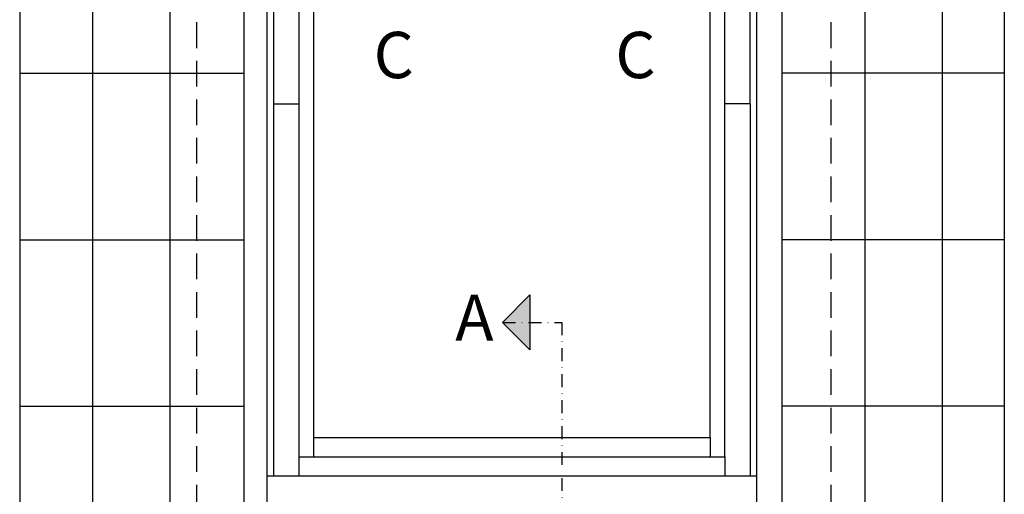
# Model space of a CAD drawing. Units: millimetres. Extents: x -182 to 3982, y -200 to 3067.
# Drawn here: x 0 to 383, y 2636 to 2821 of the extents above; entities that cross this region are included whole.
import ezdxf

# ---------------------------------------------------------------- set-up
doc = ezdxf.new("R2010")
doc.units = ezdxf.units.MM
doc.header["$LTSCALE"] = 20
doc.header["$MEASUREMENT"] = 0
doc.linetypes.add('DASHDOT', pattern=[1, 0.5, -0.25, 0, -0.25])
doc.linetypes.add('DASHED', pattern=[0.75, 0.5, -0.25])
for name, color, linetype in [('VELUX-FENSTER', 5, 'Continuous'), ('VELUX-PICTOS', 7, 'Continuous'), ('VELUX-ROT', 1, 'Continuous')]:
    doc.layers.add(name, color=color, linetype=linetype)
doc.styles.add('Verdana', font='verdana.ttf')

# ---------------------------------------------------------------- blocks, each defined once
blk = doc.blocks.new('Picto_Pfeil')
at = {"layer": 'VELUX-ROT'}
h = blk.add_hatch(color=256, dxfattribs=at)
h.dxf.hatch_style = 1
h.paths.add_polyline_path([(-10.65, 10.65), (0, 0), (10.65, 10.65)])
blk.add_lwpolyline([(0, 0), (-10.65, 10.65), (10.65, 10.65), (0, 0)], dxfattribs=at)

msp = doc.modelspace()

# ---------------------------------------------------------------- linework, layer by layer
at = {"layer": 'VELUX-FENSTER', "color": 9}
for p, q in [((0, 3066.5), (0, 2352.8)), ((96.28, 2643.26), (96.28, 2965.23)), ((96.28, 2451.69), (96.28, 2961.99)), ((284.4, 2788.04), (284.4, 2960.73)), ((98.91, 2643.26), (98.91, 2957.94)), ((87.44, 2425.66), (87.44, 2942.23)), ((108.84, 2643.26), (108.84, 2932.83)), ((114.51, 2650.75), (114.51, 2932.83)), ((268.81, 2658.24), (268.81, 2932.83)), ((274.48, 2650.75), (274.48, 2932.83)), ((296.85, 2426.92), (296.85, 2859.17)), ((0, 2799.99), (87.44, 2799.99)), ((383.32, 2799.99), (296.85, 2799.99)), ((98.91, 2788.04), (108.84, 2788.04)), ((284.4, 2788.04), (274.48, 2788.04)), ((0, 2735.19), (87.44, 2735.19)), ((383.32, 2735.19), (296.85, 2735.19)), ((0, 2670.39), (87.44, 2670.39)), ((383.32, 2670.39), (296.85, 2670.39)), ((114.51, 2658.24), (217.17, 2658.24)), ((223.47, 2658.24), (268.81, 2658.24)), ((108.84, 2650.75), (217.17, 2650.75)), ((223.47, 2650.75), (274.48, 2650.75)), ((96.28, 2643.26), (217.17, 2643.26)), ((223.47, 2643.26), (287.04, 2643.26))]:
    msp.add_line(p, q, dxfattribs=at)
at = {"layer": 'VELUX-FENSTER', "color": 9, "linetype": 'Continuous'}
for p, q in [((28.44, 2352.8), (28.44, 2968.79)), ((58.52, 2352.8), (58.52, 2955.52)), ((329.16, 2352.8), (329.16, 2847.48)), ((359.23, 2352.8), (359.23, 2834.82))]:
    msp.add_line(p, q, dxfattribs=at)
at = {"layer": 'VELUX-FENSTER', "color": 9, "linetype": 'DASHED'}
for p, q in [((68.99, 2494.82), (68.99, 2950.7)), ((315.85, 2494.82), (315.85, 2854.1))]:
    msp.add_line(p, q, dxfattribs=at)
at = {"layer": 'VELUX-PICTOS', "color": 9}
for p, q in [((287.04, 2643.26), (287.04, 2965.23)), ((383.32, 2842.24), (383.32, 2352.8)), ((284.4, 2788.04), (284.4, 2643.26)), ((217.17, 2658.24), (223.47, 2658.24)), ((268.81, 2658.24), (268.81, 2650.75)), ((217.17, 2650.75), (223.47, 2650.75)), ((274.48, 2650.75), (274.48, 2643.26)), ((217.17, 2643.26), (223.47, 2643.26)), ((287.04, 2451.69), (287.04, 2643.26))]:
    msp.add_line(p, q, dxfattribs=at)
at = {"layer": 'VELUX-ROT', "color": 1, "linetype": 'DASHDOT', "ltscale": 0.5}
for p, q in [((188.01, 2703.04), (211.08, 2703.04)), ((211.08, 2703.04), (211.08, 2574.66))]:
    msp.add_line(p, q, dxfattribs=at)

# ---------------------------------------------------------------- block references
at = {"layer": 'VELUX-ROT', "rotation": 270}
msp.add_blockref('Picto_Pfeil', (188.01, 2703.04), dxfattribs=at)

# ---------------------------------------------------------------- texts
at = {"layer": 'VELUX-ROT', "char_height": 18, "style": 'Verdana'}
for s, insert, width, attachment_point in [('\\pxi-1,l1,sm1,t3;C ', (137.79, 2798.1), 20.4347, 7), ('\\pxi-1,l1,sm1,t3;C ', (231.89, 2798.1), 20.4347, 7), ('\\pxi-1,l1,sm1,t3;A   ', (169.55, 2713.86), 49.2439, 1)]:
    msp.add_mtext(s, dxfattribs=dict(at, insert=insert, width=width, attachment_point=attachment_point))

doc.saveas('drawing.dxf')
